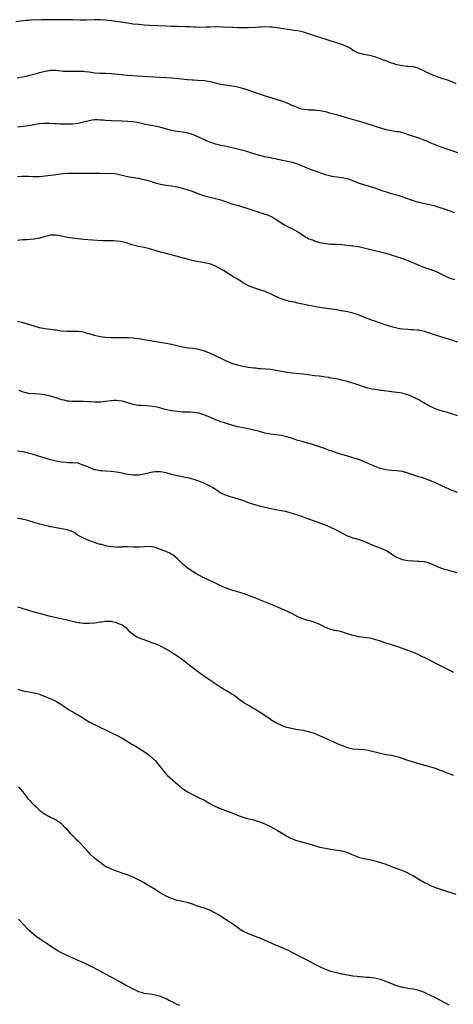
# Model space of a CAD drawing. Units: inches. Extents: x 2613000 to 2616000, y 1488000 to 1491000.
# Drawn here: x 2615348 to 2615506, y 1490360 to 1490718 of the extents above; entities that cross this region are included whole.
import ezdxf

# ---------------------------------------------------------------- set-up
doc = ezdxf.new("R2010")
doc.units = ezdxf.units.IN
doc.header["$MEASUREMENT"] = 0
doc.layers.add('LD26131488_10ft', color=131, linetype='Continuous')

msp = doc.modelspace()

# ---------------------------------------------------------------- linework, layer by layer
at = {"layer": 'LD26131488_10ft'}
for points, elevation in [([(2615506.55, 1490695), (2615505.53, 1490695.53), (2615505, 1490695.79), (2615504.13, 1490696.13), (2615503, 1490696.51), (2615501.34, 1490697), (2615499, 1490697.82), (2615497.58, 1490698.42), (2615497, 1490698.64), (2615495.4, 1490699.4), (2615495, 1490699.62), (2615493, 1490700.6), (2615492.71, 1490700.71), (2615491, 1490701.16), (2615490.84, 1490701.16), (2615489, 1490701.33), (2615488.65, 1490701.35), (2615487, 1490701.53), (2615485, 1490701.94), (2615483.6, 1490702.4), (2615483, 1490702.57), (2615481.88, 1490703), (2615481, 1490703.36), (2615479.8, 1490703.8), (2615479, 1490704.12), (2615478.32, 1490704.32), (2615477, 1490704.81), (2615475, 1490705.36), (2615473, 1490705.72), (2615472.06, 1490705.94), (2615471, 1490706.22), (2615469.38, 1490707), (2615469, 1490707.21), (2615467.97, 1490707.97), (2615466.66, 1490708.66), (2615465, 1490709.34), (2615463, 1490709.99), (2615459.68, 1490711), (2615457, 1490711.86), (2615456.15, 1490712.15), (2615455, 1490712.51), (2615454.64, 1490712.64), (2615451, 1490713.79), (2615449, 1490714.27), (2615447.52, 1490714.48), (2615447, 1490714.57), (2615445.22, 1490714.78), (2615443.65, 1490715), (2615441.4, 1490715.4), (2615439.63, 1490715.63), (2615439, 1490715.68), (2615437, 1490715.73), (2615435.66, 1490715.66), (2615435, 1490715.64), (2615433.53, 1490715.53), (2615431, 1490715.45), (2615429.44, 1490715.44), (2615429, 1490715.42), (2615427.45, 1490715.45), (2615427, 1490715.44), (2615425.49, 1490715.49), (2615425, 1490715.5), (2615421.63, 1490715.63), (2615419, 1490715.71), (2615417, 1490715.69), (2615415.62, 1490715.62), (2615413, 1490715.55), (2615411.61, 1490715.61), (2615411, 1490715.61), (2615409.71, 1490715.71), (2615409, 1490715.72), (2615407.79, 1490715.79), (2615405, 1490715.83), (2615403, 1490715.88), (2615401, 1490715.97), (2615395, 1490716.29), (2615393, 1490716.41), (2615391, 1490716.56), (2615389, 1490716.77), (2615386.96, 1490717.04), (2615381, 1490717.95), (2615379, 1490718.19), (2615377, 1490718.3), (2615375, 1490718.3), (2615371.79, 1490718.21), (2615369.78, 1490718.22), (2615367, 1490718.33), (2615363.7, 1490718.3), (2615363, 1490718.27), (2615361.7, 1490718.3), (2615361, 1490718.29), (2615359.65, 1490718.35), (2615359, 1490718.35), (2615358.34, 1490718.34), (2615357, 1490718.36), (2615355.67, 1490718.33), (2615351.84, 1490718.16), (2615351, 1490718.11), (2615350.01, 1490718.01), (2615349, 1490717.94), (2615348.14, 1490717.86), (2615346.36, 1490717.64)], 9270), ([(2615346.84, 1490697.16), (2615350.14, 1490697.86), (2615351, 1490698.06), (2615353.33, 1490698.67), (2615355, 1490699.15), (2615357, 1490699.65), (2615357.79, 1490699.79), (2615359, 1490699.96), (2615359.97, 1490699.97), (2615361, 1490699.96), (2615361.86, 1490699.86), (2615363.7, 1490699.7), (2615365, 1490699.62), (2615367, 1490699.59), (2615367.63, 1490699.63), (2615369.66, 1490699.66), (2615371, 1490699.62), (2615371.57, 1490699.57), (2615373, 1490699.38), (2615375.06, 1490699.06), (2615377, 1490698.95), (2615379, 1490698.92), (2615381, 1490698.79), (2615385, 1490698.39), (2615385.66, 1490698.34), (2615387, 1490698.22), (2615389, 1490698.07), (2615394.26, 1490697.74), (2615401, 1490697.38), (2615403, 1490697.24), (2615405.57, 1490697), (2615408.67, 1490696.67), (2615409, 1490696.62), (2615410.52, 1490696.52), (2615411, 1490696.47), (2615412.42, 1490696.42), (2615415, 1490696.25), (2615417, 1490695.91), (2615417.71, 1490695.71), (2615419.31, 1490695.31), (2615421, 1490694.92), (2615423.48, 1490694.52), (2615425, 1490694.33), (2615425.86, 1490694.14), (2615427, 1490693.95), (2615428.47, 1490693.53), (2615429, 1490693.4), (2615429.31, 1490693.31), (2615436.02, 1490691), (2615439, 1490690.08), (2615441, 1490689.49), (2615443, 1490688.87), (2615444.39, 1490688.39), (2615445, 1490688.14), (2615445.81, 1490687.81), (2615447, 1490687.21), (2615447.48, 1490687), (2615449, 1490686.39), (2615449.87, 1490686.13), (2615451, 1490685.84), (2615452.33, 1490685.67), (2615453, 1490685.63), (2615453.62, 1490685.62), (2615455, 1490685.54), (2615457, 1490685.32), (2615459, 1490684.92), (2615460.53, 1490684.53), (2615461, 1490684.43), (2615462.09, 1490684.09), (2615463, 1490683.89), (2615463.66, 1490683.66), (2615465, 1490683.31), (2615467, 1490682.7), (2615472.93, 1490680.93), (2615477.47, 1490679.47), (2615481, 1490678.45), (2615481.67, 1490678.33), (2615483, 1490678.04), (2615484.13, 1490677.87), (2615485, 1490677.76), (2615485.66, 1490677.66), (2615487, 1490677.33), (2615490.21, 1490676.21), (2615491, 1490675.95), (2615491.74, 1490675.74), (2615493.25, 1490675.25), (2615495, 1490674.57), (2615495.73, 1490674.27), (2615497, 1490673.72), (2615498.85, 1490673), (2615500.43, 1490672.43), (2615503, 1490671.45), (2615505, 1490670.75), (2615507, 1490670.09)], 9280), ([(2615506.08, 1490648.08), (2615505, 1490648.51), (2615503, 1490649.27), (2615499.68, 1490650.32), (2615499, 1490650.53), (2615497.02, 1490651.02), (2615495, 1490651.42), (2615493, 1490651.89), (2615492.15, 1490652.15), (2615490.64, 1490652.64), (2615489.63, 1490653), (2615489, 1490653.24), (2615486.19, 1490654.19), (2615485, 1490654.5), (2615483, 1490655.08), (2615481.57, 1490655.57), (2615481, 1490655.74), (2615480.07, 1490656.07), (2615477, 1490657.12), (2615475, 1490657.72), (2615473, 1490658.28), (2615471, 1490658.96), (2615469.57, 1490659.57), (2615468.11, 1490660.11), (2615467, 1490660.45), (2615465, 1490660.87), (2615461.37, 1490661.37), (2615461, 1490661.44), (2615459, 1490661.94), (2615455, 1490663.39), (2615453.83, 1490663.83), (2615453, 1490664.12), (2615452.4, 1490664.4), (2615449, 1490665.83), (2615447, 1490666.44), (2615445.17, 1490666.83), (2615443.2, 1490667.2), (2615443, 1490667.26), (2615441.55, 1490667.55), (2615441, 1490667.72), (2615439.92, 1490667.92), (2615439, 1490668.16), (2615437, 1490668.54), (2615436.64, 1490668.64), (2615435, 1490669.02), (2615432.18, 1490669.82), (2615430.41, 1490670.41), (2615427.98, 1490671), (2615425.61, 1490671.61), (2615425, 1490671.74), (2615424, 1490672), (2615423, 1490672.21), (2615422.37, 1490672.37), (2615421, 1490672.64), (2615419.46, 1490673), (2615419, 1490673.13), (2615417, 1490673.8), (2615415.63, 1490674.37), (2615415, 1490674.64), (2615413.41, 1490675.41), (2615412.03, 1490676.03), (2615411, 1490676.48), (2615410.62, 1490676.62), (2615409, 1490677.11), (2615407, 1490677.44), (2615405, 1490677.69), (2615403, 1490678.08), (2615399.17, 1490679.17), (2615397.54, 1490679.54), (2615395, 1490680.05), (2615394.19, 1490680.19), (2615391, 1490680.84), (2615389, 1490681.17), (2615387, 1490681.39), (2615385, 1490681.5), (2615381, 1490681.55), (2615379, 1490681.68), (2615378.22, 1490681.78), (2615377, 1490681.88), (2615376.07, 1490681.93), (2615375, 1490681.91), (2615374.18, 1490681.82), (2615372.51, 1490681.49), (2615371, 1490681.05), (2615369, 1490680.62), (2615367, 1490680.4), (2615365, 1490680.32), (2615363, 1490680.36), (2615362.42, 1490680.42), (2615361, 1490680.49), (2615360.54, 1490680.54), (2615358.61, 1490680.61), (2615357, 1490680.59), (2615356.57, 1490680.57), (2615355, 1490680.44), (2615353, 1490680.13), (2615351, 1490679.79), (2615349, 1490679.5), (2615347, 1490679.24)], 9290), ([(2615347, 1490661.38), (2615348.57, 1490661.43), (2615349, 1490661.47), (2615349.48, 1490661.48), (2615351, 1490661.43), (2615352.66, 1490661.34), (2615355, 1490661.39), (2615357, 1490661.61), (2615360, 1490662), (2615361.79, 1490662.21), (2615363.59, 1490662.41), (2615365, 1490662.51), (2615367, 1490662.58), (2615369.46, 1490662.54), (2615371.46, 1490662.54), (2615373, 1490662.58), (2615374.58, 1490662.58), (2615375.47, 1490662.53), (2615377, 1490662.51), (2615377.53, 1490662.47), (2615379, 1490662.52), (2615379.51, 1490662.49), (2615381, 1490662.55), (2615382.41, 1490662.41), (2615383, 1490662.33), (2615387, 1490661.35), (2615390.75, 1490660.76), (2615391, 1490660.73), (2615392.38, 1490660.38), (2615393, 1490660.3), (2615393.98, 1490659.98), (2615395, 1490659.74), (2615395.55, 1490659.55), (2615397.1, 1490659.1), (2615399, 1490658.6), (2615401, 1490658.22), (2615403, 1490657.9), (2615404.35, 1490657.65), (2615405, 1490657.55), (2615407, 1490657.11), (2615408.62, 1490656.63), (2615410.1, 1490656.1), (2615412.95, 1490655), (2615414.48, 1490654.48), (2615415, 1490654.32), (2615415.9, 1490654.1), (2615417, 1490653.8), (2615418.53, 1490653.47), (2615419, 1490653.36), (2615421, 1490652.81), (2615425, 1490651.44), (2615426.41, 1490651), (2615427.25, 1490650.75), (2615430.01, 1490650.01), (2615433, 1490648.97), (2615434.47, 1490648.47), (2615435, 1490648.27), (2615435.99, 1490647.99), (2615437, 1490647.64), (2615437.51, 1490647.51), (2615439, 1490646.93), (2615441, 1490645.85), (2615442.22, 1490645), (2615443.92, 1490643.92), (2615445.22, 1490643.22), (2615447, 1490642.34), (2615449, 1490641.18), (2615451, 1490639.85), (2615451.55, 1490639.55), (2615452.49, 1490639), (2615453, 1490638.72), (2615454.26, 1490638.26), (2615455, 1490637.92), (2615456.54, 1490637.46), (2615457, 1490637.34), (2615459, 1490636.97), (2615461, 1490636.8), (2615463, 1490636.71), (2615465, 1490636.58), (2615469, 1490636.16), (2615471, 1490635.88), (2615473, 1490635.44), (2615475, 1490634.9), (2615477, 1490634.38), (2615479, 1490633.93), (2615481, 1490633.43), (2615482.55, 1490633), (2615484.42, 1490632.42), (2615487, 1490631.54), (2615489, 1490630.76), (2615493, 1490629.05), (2615495, 1490628.32), (2615497, 1490627.66), (2615499, 1490626.88), (2615502.99, 1490624.99), (2615504.43, 1490624.43), (2615505.92, 1490623.93)], 9300), ([(2615507, 1490601.16), (2615505, 1490601.85), (2615503.82, 1490602.18), (2615501, 1490603.04), (2615499.51, 1490603.51), (2615499, 1490603.7), (2615497.98, 1490603.98), (2615497, 1490604.36), (2615496.47, 1490604.47), (2615495, 1490605.01), (2615493.34, 1490605.34), (2615493, 1490605.44), (2615492.5, 1490605.5), (2615491, 1490605.62), (2615490.35, 1490605.65), (2615489, 1490605.66), (2615487, 1490605.8), (2615486.01, 1490606.01), (2615485, 1490606.16), (2615483.47, 1490606.53), (2615481.94, 1490607), (2615481.24, 1490607.24), (2615481, 1490607.29), (2615479.78, 1490607.78), (2615479, 1490607.98), (2615478.29, 1490608.29), (2615477, 1490608.7), (2615476.18, 1490609), (2615473, 1490610.2), (2615471, 1490610.99), (2615469.5, 1490611.5), (2615469, 1490611.66), (2615467, 1490612.11), (2615466.24, 1490612.24), (2615465, 1490612.5), (2615464.56, 1490612.56), (2615463, 1490612.86), (2615458.5, 1490613.5), (2615456.13, 1490613.87), (2615455, 1490614.07), (2615453, 1490614.47), (2615449, 1490615.35), (2615447.6, 1490615.6), (2615445.94, 1490615.94), (2615444.34, 1490616.34), (2615442.84, 1490616.84), (2615441, 1490617.69), (2615439.54, 1490618.46), (2615439, 1490618.72), (2615437, 1490619.58), (2615433, 1490620.83), (2615431, 1490621.65), (2615430.13, 1490622.13), (2615429, 1490622.74), (2615428.58, 1490623), (2615427.64, 1490623.64), (2615427, 1490623.99), (2615426.4, 1490624.4), (2615425.37, 1490625), (2615423, 1490626.47), (2615422.12, 1490627), (2615421.44, 1490627.44), (2615420.15, 1490628.15), (2615419, 1490628.76), (2615417, 1490629.56), (2615415, 1490629.98), (2615413, 1490630.29), (2615411, 1490630.71), (2615405.98, 1490631.98), (2615401, 1490633.29), (2615399, 1490633.85), (2615395, 1490635.04), (2615393, 1490635.52), (2615391.77, 1490635.77), (2615391, 1490635.92), (2615390.11, 1490636.11), (2615389, 1490636.39), (2615388.53, 1490636.53), (2615387, 1490637.06), (2615385, 1490637.61), (2615384.32, 1490637.68), (2615383, 1490637.88), (2615381.92, 1490637.92), (2615380.1, 1490637.91), (2615378.06, 1490637.94), (2615375.94, 1490638.06), (2615374.22, 1490638.22), (2615371, 1490638.48), (2615369, 1490638.66), (2615366.9, 1490638.9), (2615365.2, 1490639.2), (2615363, 1490639.7), (2615361, 1490640.03), (2615360, 1490640), (2615359, 1490640), (2615357.69, 1490639.69), (2615357, 1490639.55), (2615355, 1490638.97), (2615353, 1490638.59), (2615351.51, 1490638.49), (2615350.36, 1490638.36), (2615349, 1490638.31), (2615347.81, 1490638.19), (2615347, 1490638.04)], 9310), ([(2615507, 1490574.33), (2615505, 1490575.07), (2615503, 1490575.64), (2615501.92, 1490575.92), (2615500.38, 1490576.38), (2615498.92, 1490576.92), (2615497, 1490577.79), (2615495.15, 1490578.85), (2615493.67, 1490579.67), (2615493, 1490580.09), (2615492.39, 1490580.39), (2615491.3, 1490581), (2615490.74, 1490581.26), (2615489, 1490581.95), (2615487.66, 1490582.34), (2615487, 1490582.51), (2615485, 1490582.8), (2615483.05, 1490583.05), (2615479.55, 1490583.55), (2615479, 1490583.59), (2615477.78, 1490583.78), (2615477, 1490583.86), (2615476.06, 1490584.06), (2615475, 1490584.29), (2615474.44, 1490584.44), (2615472.93, 1490584.93), (2615469, 1490586.26), (2615467, 1490586.85), (2615465, 1490587.34), (2615463.63, 1490587.63), (2615461.93, 1490587.93), (2615461, 1490588.07), (2615460.21, 1490588.21), (2615459, 1490588.38), (2615458.47, 1490588.47), (2615456.7, 1490588.7), (2615455, 1490588.89), (2615454.12, 1490589), (2615452.82, 1490589.18), (2615451, 1490589.46), (2615449.63, 1490589.63), (2615447, 1490589.89), (2615445, 1490590.11), (2615443, 1490590.43), (2615441, 1490590.8), (2615439.12, 1490591.12), (2615437.31, 1490591.31), (2615435.46, 1490591.46), (2615435, 1490591.47), (2615433.6, 1490591.6), (2615433, 1490591.64), (2615431, 1490591.88), (2615429, 1490592.24), (2615427, 1490592.74), (2615425, 1490593.37), (2615423, 1490594.16), (2615421.28, 1490595), (2615419, 1490596.18), (2615417.2, 1490597), (2615415, 1490597.81), (2615413, 1490598.42), (2615411, 1490598.79), (2615409, 1490598.98), (2615407, 1490599.27), (2615403.98, 1490599.98), (2615403, 1490600.23), (2615402.35, 1490600.35), (2615401, 1490600.65), (2615393, 1490601.98), (2615391.85, 1490602.15), (2615391, 1490602.31), (2615389.51, 1490602.49), (2615389, 1490602.58), (2615387.32, 1490602.68), (2615387, 1490602.72), (2615385, 1490602.72), (2615383.33, 1490602.67), (2615383, 1490602.64), (2615381.36, 1490602.64), (2615381, 1490602.63), (2615379, 1490602.76), (2615377, 1490603.06), (2615375, 1490603.53), (2615373, 1490604.14), (2615372.31, 1490604.31), (2615371, 1490604.69), (2615369, 1490604.98), (2615365, 1490604.96), (2615362.84, 1490605.16), (2615361, 1490605.42), (2615360.53, 1490605.47), (2615359, 1490605.69), (2615357.86, 1490605.86), (2615357, 1490605.97), (2615355, 1490606.36), (2615353, 1490606.89), (2615351, 1490607.53), (2615349, 1490608.14), (2615347, 1490608.68)], 9320), ([(2615507, 1490546.49), (2615505.46, 1490547), (2615505, 1490547.17), (2615503.73, 1490547.73), (2615502.36, 1490548.36), (2615499, 1490550.02), (2615497, 1490550.84), (2615495.41, 1490551.41), (2615495, 1490551.53), (2615493.91, 1490551.91), (2615493, 1490552.19), (2615489, 1490553.52), (2615487, 1490554.04), (2615485.82, 1490554.18), (2615485, 1490554.29), (2615483, 1490554.43), (2615481, 1490554.69), (2615479, 1490555.21), (2615477, 1490555.93), (2615476.26, 1490556.26), (2615475, 1490556.78), (2615473, 1490557.67), (2615471, 1490558.43), (2615469, 1490559.06), (2615467.49, 1490559.49), (2615467, 1490559.65), (2615465, 1490560.23), (2615464.43, 1490560.43), (2615463, 1490560.88), (2615461, 1490561.6), (2615460.11, 1490561.89), (2615459, 1490562.29), (2615455, 1490563.67), (2615453.98, 1490563.98), (2615453, 1490564.3), (2615450.87, 1490564.87), (2615449, 1490565.41), (2615446.28, 1490566.28), (2615445, 1490566.71), (2615443, 1490567.21), (2615441, 1490567.44), (2615439, 1490567.62), (2615437.85, 1490567.85), (2615437, 1490568), (2615436.24, 1490568.24), (2615435, 1490568.58), (2615433, 1490569.17), (2615431, 1490569.6), (2615429, 1490569.94), (2615427.81, 1490570.19), (2615427, 1490570.34), (2615425, 1490570.88), (2615423, 1490571.51), (2615421.92, 1490571.92), (2615421, 1490572.17), (2615420.43, 1490572.43), (2615419, 1490572.91), (2615418.77, 1490573), (2615417, 1490573.79), (2615415, 1490574.62), (2615414.7, 1490574.7), (2615413, 1490575.27), (2615411, 1490575.58), (2615409.62, 1490575.62), (2615409, 1490575.66), (2615407.68, 1490575.68), (2615407, 1490575.71), (2615405, 1490575.87), (2615404.04, 1490576.04), (2615403, 1490576.18), (2615400.68, 1490576.68), (2615399.46, 1490577), (2615398.81, 1490577.19), (2615397, 1490577.62), (2615395, 1490577.89), (2615394.07, 1490577.93), (2615391.93, 1490578.07), (2615391, 1490578.14), (2615389.64, 1490578.36), (2615389, 1490578.48), (2615387.12, 1490579), (2615385.51, 1490579.51), (2615385, 1490579.63), (2615383.84, 1490579.84), (2615383, 1490579.95), (2615381.9, 1490579.91), (2615381, 1490579.83), (2615379, 1490579.49), (2615377.29, 1490579.29), (2615377, 1490579.27), (2615375.25, 1490579.25), (2615375, 1490579.28), (2615373.36, 1490579.36), (2615373, 1490579.41), (2615371, 1490579.5), (2615369.51, 1490579.51), (2615369, 1490579.49), (2615367.53, 1490579.53), (2615367, 1490579.5), (2615365.68, 1490579.68), (2615365, 1490579.71), (2615363.97, 1490579.97), (2615363, 1490580.17), (2615362.36, 1490580.36), (2615361, 1490580.85), (2615360.88, 1490580.88), (2615360.55, 1490581), (2615359, 1490581.52), (2615357.76, 1490581.76), (2615357, 1490581.95), (2615355, 1490582.16), (2615353, 1490582.27), (2615351, 1490582.46), (2615350.55, 1490582.55), (2615349, 1490582.97), (2615347.56, 1490583.56)], 9330), ([(2615506.77, 1490517.23), (2615503.9, 1490518.1), (2615502.48, 1490518.48), (2615501, 1490518.94), (2615499, 1490519.76), (2615498.16, 1490520.16), (2615497, 1490520.68), (2615496.76, 1490520.76), (2615495.97, 1490521), (2615495, 1490521.25), (2615494.75, 1490521.25), (2615493, 1490521.41), (2615492.59, 1490521.41), (2615491, 1490521.46), (2615489, 1490521.59), (2615488.22, 1490521.78), (2615487, 1490521.98), (2615485.33, 1490522.67), (2615485, 1490522.77), (2615484.57, 1490523), (2615483.6, 1490523.6), (2615483, 1490524.06), (2615481, 1490525.33), (2615479, 1490526.23), (2615478.45, 1490526.45), (2615477, 1490526.97), (2615475.58, 1490527.58), (2615475, 1490527.8), (2615474.19, 1490528.19), (2615472.76, 1490528.76), (2615471, 1490529.33), (2615469.67, 1490529.67), (2615469, 1490529.86), (2615467.6, 1490530.4), (2615467, 1490530.6), (2615465.41, 1490531.41), (2615463, 1490532.75), (2615461, 1490533.76), (2615459, 1490534.63), (2615458, 1490535), (2615457, 1490535.36), (2615455, 1490536.02), (2615453, 1490536.7), (2615449, 1490538.19), (2615447, 1490538.86), (2615445.33, 1490539.33), (2615445, 1490539.4), (2615443.69, 1490539.69), (2615441, 1490540.17), (2615438.62, 1490540.62), (2615436.98, 1490540.98), (2615435, 1490541.49), (2615434.3, 1490541.7), (2615433, 1490542.06), (2615431.39, 1490542.61), (2615430.79, 1490542.79), (2615429, 1490543.49), (2615427, 1490544.19), (2615424.79, 1490544.79), (2615423, 1490545.31), (2615422.41, 1490545.59), (2615421, 1490546.22), (2615419.79, 1490547), (2615419, 1490547.5), (2615418.12, 1490548.12), (2615416.88, 1490548.88), (2615415, 1490549.78), (2615414.14, 1490550.14), (2615413, 1490550.53), (2615411.14, 1490551.14), (2615409, 1490551.74), (2615407.94, 1490551.94), (2615407, 1490552.17), (2615406.27, 1490552.27), (2615405, 1490552.53), (2615403, 1490553), (2615401, 1490553.59), (2615400.3, 1490553.7), (2615399, 1490553.97), (2615397, 1490553.94), (2615396.2, 1490553.8), (2615395, 1490553.57), (2615393, 1490553.09), (2615391, 1490552.73), (2615389, 1490552.73), (2615387, 1490553.05), (2615385, 1490553.49), (2615383, 1490553.86), (2615382.05, 1490553.95), (2615381, 1490554.08), (2615379, 1490554.17), (2615377.72, 1490554.28), (2615377, 1490554.3), (2615375.29, 1490554.71), (2615375, 1490554.75), (2615373, 1490555.54), (2615371, 1490556.39), (2615370.54, 1490556.54), (2615369.26, 1490557), (2615369, 1490557.07), (2615367, 1490557.27), (2615365.26, 1490557.26), (2615364.66, 1490557.34), (2615363, 1490557.47), (2615361, 1490557.89), (2615358.48, 1490558.48), (2615357, 1490558.88), (2615355.4, 1490559.4), (2615355, 1490559.51), (2615353.91, 1490559.91), (2615353, 1490560.14), (2615352.37, 1490560.37), (2615350.8, 1490560.8), (2615349.97, 1490561), (2615349, 1490561.21), (2615348.76, 1490561.24), (2615347, 1490561.44)], 9340), ([(2615505.65, 1490481), (2615505, 1490481.36), (2615499.92, 1490483.92), (2615497.88, 1490485), (2615496.09, 1490485.91), (2615495, 1490486.45), (2615494.62, 1490486.62), (2615493.86, 1490487), (2615493, 1490487.4), (2615491.86, 1490487.86), (2615491, 1490488.25), (2615489, 1490489.06), (2615487, 1490489.79), (2615485, 1490490.46), (2615483, 1490491.09), (2615481.52, 1490491.52), (2615481, 1490491.72), (2615480.01, 1490492.01), (2615479, 1490492.36), (2615476.99, 1490492.99), (2615475, 1490493.45), (2615472.14, 1490493.86), (2615471, 1490493.99), (2615470.18, 1490494.18), (2615469, 1490494.46), (2615465.6, 1490495.6), (2615465, 1490495.74), (2615464, 1490496), (2615463, 1490496.19), (2615462.33, 1490496.33), (2615461, 1490496.66), (2615460.74, 1490496.74), (2615459, 1490497.42), (2615457, 1490498.43), (2615455.18, 1490499.18), (2615453.65, 1490499.65), (2615452.09, 1490500.09), (2615450.59, 1490500.59), (2615449, 1490501.28), (2615447, 1490502.29), (2615445.18, 1490503.18), (2615443, 1490504.16), (2615439, 1490505.88), (2615433, 1490508.27), (2615431, 1490509.04), (2615429.55, 1490509.55), (2615427, 1490510.36), (2615425, 1490510.97), (2615423.47, 1490511.47), (2615422.04, 1490512.04), (2615420.66, 1490512.66), (2615417, 1490514.4), (2615415, 1490515.33), (2615413, 1490516.34), (2615411.82, 1490517), (2615409.5, 1490518.5), (2615409, 1490518.83), (2615408.78, 1490519), (2615407.84, 1490519.84), (2615407, 1490520.53), (2615406.55, 1490521), (2615405, 1490522.49), (2615403.66, 1490523.66), (2615403, 1490523.96), (2615402.38, 1490524.38), (2615400.91, 1490525), (2615399, 1490525.77), (2615398.07, 1490526.07), (2615397, 1490526.48), (2615395, 1490526.86), (2615393, 1490526.74), (2615391.41, 1490526.59), (2615391, 1490526.57), (2615389, 1490526.63), (2615387, 1490526.71), (2615385.33, 1490526.67), (2615385, 1490526.62), (2615383.43, 1490526.57), (2615383, 1490526.5), (2615382.52, 1490526.52), (2615381, 1490526.68), (2615379, 1490527.08), (2615377.51, 1490527.51), (2615377, 1490527.59), (2615375.96, 1490527.96), (2615375, 1490528.22), (2615372.96, 1490529), (2615371, 1490529.86), (2615370.24, 1490530.24), (2615368.85, 1490531), (2615367.77, 1490531.77), (2615366.45, 1490532.45), (2615365, 1490532.92), (2615363, 1490533.28), (2615361, 1490533.58), (2615359, 1490533.99), (2615358.2, 1490534.2), (2615357, 1490534.45), (2615355.05, 1490534.95), (2615353.41, 1490535.41), (2615351.88, 1490535.88), (2615351, 1490536.2), (2615350.36, 1490536.36), (2615349, 1490536.67), (2615348.72, 1490536.72), (2615347, 1490536.96)], 9350), ([(2615505.61, 1490443.61), (2615501.27, 1490445.27), (2615499, 1490446.07), (2615497, 1490446.69), (2615493, 1490447.78), (2615491, 1490448.38), (2615489.03, 1490449.03), (2615487, 1490449.73), (2615485.94, 1490450.06), (2615485, 1490450.35), (2615483, 1490450.79), (2615481.1, 1490451.1), (2615479, 1490451.51), (2615475, 1490452.53), (2615474.61, 1490452.61), (2615473, 1490452.87), (2615471, 1490453), (2615469, 1490453.17), (2615467, 1490453.66), (2615465, 1490454.43), (2615463.66, 1490455), (2615461.83, 1490455.83), (2615459.2, 1490457), (2615457, 1490458.02), (2615455, 1490458.86), (2615453.37, 1490459.37), (2615453, 1490459.46), (2615451.73, 1490459.73), (2615451, 1490459.87), (2615449, 1490460.19), (2615448.29, 1490460.29), (2615446.62, 1490460.62), (2615445, 1490461.03), (2615443, 1490461.74), (2615441, 1490462.7), (2615439.55, 1490463.55), (2615438.35, 1490464.35), (2615437.44, 1490465), (2615435, 1490466.64), (2615433.51, 1490467.51), (2615433, 1490467.83), (2615432.23, 1490468.23), (2615431, 1490468.99), (2615429.73, 1490469.73), (2615428.02, 1490471), (2615427.42, 1490471.42), (2615426.29, 1490472.28), (2615425.23, 1490473), (2615423, 1490474.3), (2615421.87, 1490475), (2615421, 1490475.51), (2615417, 1490478.25), (2615415, 1490479.58), (2615414.17, 1490480.17), (2615413, 1490481.01), (2615410.36, 1490483), (2615409.59, 1490483.59), (2615407.82, 1490485), (2615407, 1490485.63), (2615406.2, 1490486.2), (2615405.1, 1490487), (2615403.79, 1490487.8), (2615403, 1490488.32), (2615402.57, 1490488.57), (2615401.89, 1490489), (2615401, 1490489.51), (2615399, 1490490.54), (2615397, 1490491.4), (2615395.82, 1490491.82), (2615395, 1490492.15), (2615393, 1490492.83), (2615391, 1490493.57), (2615390.04, 1490494.04), (2615389, 1490494.78), (2615388.75, 1490495), (2615387.83, 1490495.83), (2615387, 1490496.75), (2615386.73, 1490497), (2615385, 1490498.18), (2615383.19, 1490499), (2615383, 1490499.07), (2615381.37, 1490499.37), (2615381, 1490499.51), (2615379.5, 1490499.5), (2615379, 1490499.58), (2615377.35, 1490499.35), (2615377, 1490499.32), (2615375, 1490499), (2615373.17, 1490498.83), (2615371.15, 1490498.85), (2615369.12, 1490499.12), (2615369, 1490499.12), (2615367.48, 1490499.48), (2615367, 1490499.54), (2615365.84, 1490499.84), (2615365, 1490500.01), (2615360.54, 1490501), (2615359, 1490501.37), (2615353, 1490502.91), (2615351.4, 1490503.4), (2615349.92, 1490503.92), (2615349, 1490504.19), (2615348.42, 1490504.42), (2615347, 1490504.82)], 9360), ([(2615347.08, 1490474.92), (2615349, 1490474.37), (2615351, 1490473.95), (2615352.29, 1490473.71), (2615353, 1490473.6), (2615355, 1490473.08), (2615355.23, 1490473), (2615357.88, 1490471.88), (2615359.32, 1490471.32), (2615361, 1490470.55), (2615362.22, 1490469.78), (2615363, 1490469.32), (2615364.36, 1490468.36), (2615365, 1490467.92), (2615365.57, 1490467.57), (2615366.55, 1490467), (2615367.7, 1490466.3), (2615370.03, 1490465), (2615370.63, 1490464.63), (2615371, 1490464.36), (2615371.83, 1490463.83), (2615373.08, 1490463.08), (2615374.4, 1490462.4), (2615375, 1490462.13), (2615376.7, 1490461.3), (2615379.76, 1490459.76), (2615381.45, 1490459), (2615383, 1490458.25), (2615385, 1490457.19), (2615385.33, 1490457), (2615388.52, 1490455), (2615390.08, 1490454.08), (2615391.82, 1490453), (2615392.56, 1490452.56), (2615393.76, 1490451.76), (2615395, 1490450.85), (2615397.04, 1490449), (2615397.94, 1490447.94), (2615399, 1490446.54), (2615400.59, 1490444.59), (2615401.58, 1490443.58), (2615404.51, 1490441), (2615407, 1490438.87), (2615409, 1490437.54), (2615410.66, 1490436.66), (2615413.36, 1490435.36), (2615415, 1490434.54), (2615417, 1490433.42), (2615418.53, 1490432.53), (2615419.87, 1490431.87), (2615421.3, 1490431.3), (2615423, 1490430.73), (2615425, 1490429.95), (2615427, 1490429.08), (2615429, 1490428.35), (2615431, 1490427.86), (2615433, 1490427.4), (2615434.26, 1490427), (2615435, 1490426.75), (2615437, 1490425.93), (2615439.01, 1490425), (2615441.57, 1490423.57), (2615443, 1490422.68), (2615445, 1490421.49), (2615446.65, 1490420.65), (2615447, 1490420.5), (2615448.1, 1490420.1), (2615449, 1490419.8), (2615453, 1490418.68), (2615455, 1490418.09), (2615456.25, 1490417.75), (2615457, 1490417.53), (2615459, 1490417.08), (2615461, 1490416.78), (2615462.59, 1490416.59), (2615464.32, 1490416.32), (2615465, 1490416.17), (2615465.92, 1490415.92), (2615467, 1490415.55), (2615468.32, 1490415), (2615470.18, 1490414.18), (2615471, 1490413.89), (2615472.47, 1490413.53), (2615473, 1490413.37), (2615475, 1490412.97), (2615476.61, 1490412.61), (2615478.2, 1490412.2), (2615479, 1490411.97), (2615481, 1490411.27), (2615483, 1490410.51), (2615485, 1490409.8), (2615487, 1490409.06), (2615489, 1490408.11), (2615489.71, 1490407.71), (2615491, 1490407.03), (2615493, 1490405.9), (2615495, 1490404.71), (2615496.12, 1490404.12), (2615497, 1490403.67), (2615499, 1490402.87), (2615503, 1490401.51), (2615505, 1490400.87), (2615506.47, 1490400.47)], 9370), ([(2615504.07, 1490360.07), (2615499, 1490362.73), (2615497, 1490363.73), (2615496.11, 1490364.11), (2615495, 1490364.65), (2615494.74, 1490364.74), (2615493, 1490365.4), (2615492.47, 1490365.53), (2615491, 1490365.85), (2615489.98, 1490366.02), (2615489, 1490366.15), (2615487.58, 1490366.42), (2615487, 1490366.51), (2615486.61, 1490366.61), (2615485, 1490367.1), (2615482.18, 1490368.18), (2615481, 1490368.67), (2615479, 1490369.4), (2615478.48, 1490369.52), (2615477, 1490369.92), (2615476.02, 1490369.98), (2615475, 1490370.15), (2615473.84, 1490370.16), (2615473, 1490370.26), (2615471.69, 1490370.31), (2615471, 1490370.4), (2615470.49, 1490370.49), (2615469, 1490370.62), (2615467.06, 1490370.94), (2615465.31, 1490371.31), (2615465, 1490371.35), (2615463.65, 1490371.65), (2615463, 1490371.78), (2615461, 1490372.32), (2615459, 1490373.05), (2615457, 1490373.95), (2615455, 1490374.95), (2615452.4, 1490376.4), (2615449, 1490378.16), (2615447.11, 1490379.11), (2615445.76, 1490379.76), (2615443, 1490380.98), (2615441, 1490381.9), (2615439, 1490382.76), (2615436.02, 1490384.02), (2615435, 1490384.47), (2615433, 1490385.28), (2615431, 1490386.05), (2615429, 1490386.93), (2615427.72, 1490387.72), (2615427, 1490388.25), (2615426, 1490389), (2615425, 1490389.72), (2615423, 1490391), (2615421.75, 1490391.75), (2615419.86, 1490393), (2615419, 1490393.51), (2615417, 1490394.54), (2615415, 1490395.32), (2615413.72, 1490395.72), (2615413, 1490395.97), (2615412.21, 1490396.21), (2615411, 1490396.62), (2615409, 1490397.23), (2615407, 1490397.71), (2615405, 1490398.16), (2615403, 1490398.78), (2615401, 1490399.67), (2615400.15, 1490400.15), (2615398.68, 1490401), (2615397, 1490402.08), (2615395, 1490403.31), (2615393.92, 1490403.92), (2615393, 1490404.49), (2615391, 1490405.58), (2615390.06, 1490406.06), (2615389, 1490406.54), (2615387.27, 1490407.27), (2615385.81, 1490407.81), (2615383, 1490408.73), (2615381, 1490409.48), (2615379, 1490410.5), (2615378.23, 1490411), (2615377, 1490411.87), (2615375.6, 1490413), (2615375, 1490413.52), (2615373.44, 1490415), (2615373, 1490415.44), (2615372.26, 1490416.26), (2615369, 1490419.65), (2615368.32, 1490420.32), (2615367, 1490421.8), (2615366.4, 1490422.4), (2615365.89, 1490423), (2615365.46, 1490423.46), (2615365, 1490424.02), (2615364.47, 1490424.47), (2615363, 1490425.94), (2615361.52, 1490427), (2615361.2, 1490427.2), (2615361, 1490427.36), (2615359.92, 1490427.92), (2615359, 1490428.3), (2615358.59, 1490428.59), (2615357.68, 1490429), (2615357.25, 1490429.25), (2615357, 1490429.34), (2615355.63, 1490430.37), (2615355, 1490430.87), (2615353.95, 1490431.95), (2615353, 1490432.71), (2615352.85, 1490432.85), (2615351, 1490434.96), (2615350.11, 1490436.11), (2615349.28, 1490437.28), (2615349, 1490437.62), (2615347.42, 1490439.42)], 9380), ([(2615405.97, 1490359.97), (2615404.58, 1490360.58), (2615403, 1490361.34), (2615402.31, 1490361.69), (2615401, 1490362.33), (2615399, 1490363.19), (2615397.59, 1490363.59), (2615397, 1490363.73), (2615395.91, 1490363.91), (2615395, 1490364.01), (2615394.18, 1490364.18), (2615393, 1490364.33), (2615392.5, 1490364.5), (2615391, 1490364.93), (2615389.62, 1490365.62), (2615389, 1490365.89), (2615385.69, 1490367.69), (2615385, 1490368.09), (2615384.39, 1490368.39), (2615382.63, 1490369.37), (2615379.2, 1490371.2), (2615376.61, 1490372.61), (2615373.99, 1490373.99), (2615371.3, 1490375.3), (2615369, 1490376.33), (2615368.52, 1490376.52), (2615365, 1490378.09), (2615363.03, 1490379.03), (2615361.74, 1490379.74), (2615361, 1490380.19), (2615359, 1490381.52), (2615358.13, 1490382.13), (2615356.74, 1490383), (2615355, 1490384.13), (2615353.72, 1490385), (2615353, 1490385.57), (2615351.42, 1490387), (2615351, 1490387.42), (2615347.35, 1490391.35)], 9390)]:
    msp.add_lwpolyline(points, dxfattribs=dict(at, elevation=elevation))

doc.saveas('drawing.dxf')
